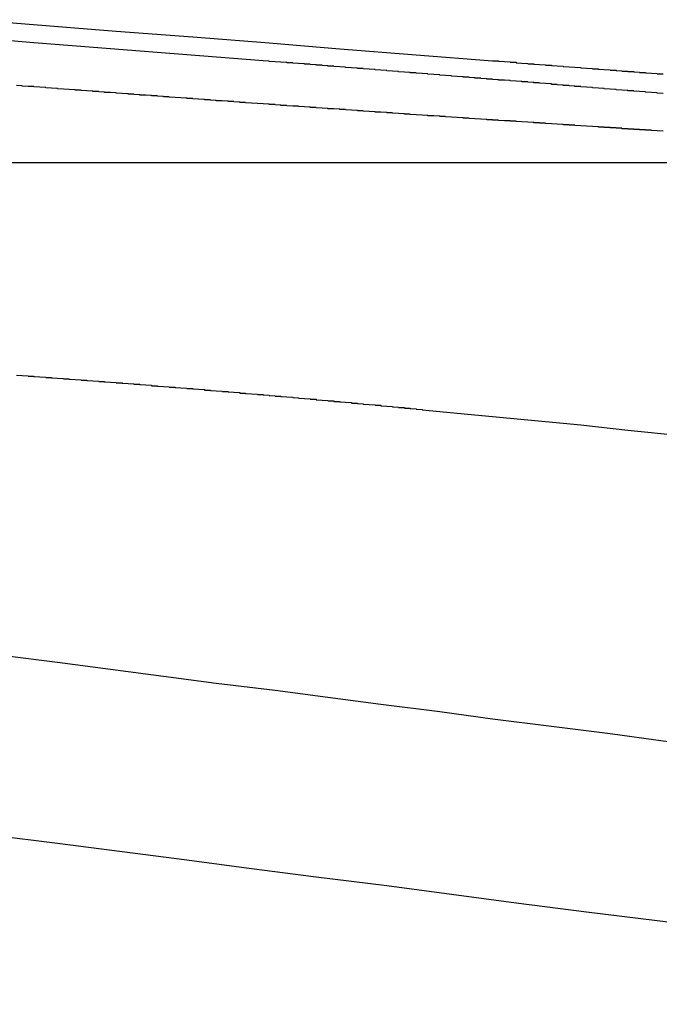
# Model space of a CAD drawing. Extents: x -850 to 250, y -661 to 57.
# Drawn here: x -576 to -574, y 55 to 57 of the extents above; entities that cross this region are included whole.
import ezdxf

# ---------------------------------------------------------------- set-up
doc = ezdxf.new("R2010")
doc.units = 0
doc.header["$LTSCALE"] = 20
doc.linetypes.add('STRICHPUNKT', pattern=[1, 0.5, -0.25, 0, -0.25])
doc.layers.get('0').update_dxf_attribs({"linetype": 'CONTINUOUS'})
doc.layers.add('STEMPEL', color=3, linetype='CONTINUOUS')

# ---------------------------------------------------------------- blocks, each defined once
blk = doc.blocks.new('A$C7D5E5F2B')
at = {"color": 1, "linetype": 'STRICHPUNKT', "extrusion": (0, 1, -2e-16)}
blk.add_line((1394.9506, 86.2942), (1397.5561, 86.2942), dxfattribs=at)
at = {"color": 1}
for points in [[(1395.89, 86.4671, 0), (1395.76, 86.4774, 0), (1395.63, 86.4876, 0), (1395.5, 86.4976, 0), (1395.38, 86.5076, 0)], [(1396.57, 86.4116, 0), (1396.56, 86.412, 0), (1396.56, 86.4124, 0), (1396.55, 86.4128, 0), (1396.55, 86.4132, 0), (1396.54, 86.4136, 0), (1396.54, 86.414, 0), (1396.53, 86.4145, 0), (1396.53, 86.4149, 0), (1396.52, 86.4153, 0), (1396.52, 86.4157, 0), (1396.51, 86.4161, 0), (1396.51, 86.4165, 0), (1396.5, 86.4169, 0), (1396.5, 86.4173, 0), (1396.49, 86.4177, 0), (1396.49, 86.4181, 0), (1396.48, 86.4186, 0), (1396.48, 86.419, 0), (1396.47, 86.4194, 0), (1396.47, 86.4198, 0), (1396.46, 86.4202, 0), (1396.46, 86.4206, 0), (1396.45, 86.421, 0), (1396.45, 86.4214, 0), (1396.44, 86.4219, 0), (1396.44, 86.4223, 0), (1396.43, 86.4227, 0), (1396.43, 86.4231, 0), (1396.42, 86.4235, 0), (1396.42, 86.4239, 0), (1396.41, 86.4243, 0), (1396.41, 86.4248, 0), (1396.4, 86.4252, 0), (1396.4, 86.4256, 0), (1396.39, 86.426, 0), (1396.39, 86.4264, 0), (1396.38, 86.4268, 0), (1396.38, 86.4272, 0), (1396.38, 86.4277, 0), (1396.37, 86.4281, 0), (1396.37, 86.4285, 0), (1396.36, 86.4289, 0), (1396.36, 86.4293, 0), (1396.35, 86.4297, 0), (1396.35, 86.4301, 0), (1396.34, 86.4306, 0), (1396.34, 86.431, 0), (1396.33, 86.4314, 0), (1396.33, 86.4318, 0), (1396.32, 86.4322, 0), (1396.32, 86.4326, 0), (1396.31, 86.4331, 0), (1396.31, 86.4335, 0), (1396.3, 86.4339, 0), (1396.29, 86.4343, 0), (1396.29, 86.4347, 0), (1396.28, 86.4351, 0), (1396.28, 86.4355, 0), (1396.27, 86.436, 0), (1396.27, 86.4364, 0), (1396.26, 86.4368, 0), (1396.26, 86.4372, 0), (1396.25, 86.4376, 0), (1396.25, 86.438, 0), (1396.24, 86.4384, 0), (1396.24, 86.4389, 0), (1396.23, 86.4393, 0), (1396.23, 86.4397, 0), (1396.22, 86.4401, 0), (1396.22, 86.4405, 0), (1396.21, 86.4409, 0), (1396.21, 86.4413, 0), (1396.2, 86.4418, 0), (1396.2, 86.4422, 0), (1396.19, 86.4426, 0), (1396.19, 86.443, 0), (1396.18, 86.4434, 0), (1396.18, 86.4438, 0), (1396.17, 86.4442, 0), (1396.17, 86.4446, 0), (1396.16, 86.4451, 0), (1396.16, 86.4455, 0), (1396.15, 86.4459, 0), (1396.15, 86.4463, 0), (1396.14, 86.4467, 0), (1396.14, 86.4471, 0), (1396.13, 86.4475, 0), (1396.13, 86.4479, 0), (1396.12, 86.4484, 0), (1396.12, 86.4488, 0), (1396.11, 86.4492, 0), (1396.11, 86.4496, 0), (1396.1, 86.45, 0), (1396.1, 86.4504, 0), (1396.09, 86.4508, 0), (1396.09, 86.4512, 0), (1396.08, 86.4516, 0), (1396.08, 86.452, 0), (1396.07, 86.4525, 0), (1396.07, 86.4529, 0), (1396.06, 86.4533, 0), (1396.06, 86.4537, 0), (1396.05, 86.4541, 0), (1396.05, 86.4545, 0), (1396.04, 86.4549, 0), (1396.04, 86.4553, 0), (1396.03, 86.4557, 0), (1396.03, 86.4561, 0), (1396.02, 86.4565, 0), (1396.02, 86.4569, 0), (1396.01, 86.4573, 0), (1396.01, 86.4577, 0), (1396, 86.4581, 0), (1396, 86.4585, 0), (1395.99, 86.459, 0), (1395.99, 86.4594, 0), (1395.98, 86.4598, 0), (1395.98, 86.4602, 0), (1395.97, 86.4606, 0), (1395.97, 86.461, 0), (1395.96, 86.4614, 0), (1395.96, 86.4618, 0), (1395.95, 86.4622, 0), (1395.95, 86.4626, 0), (1395.94, 86.463, 0), (1395.94, 86.4634, 0), (1395.93, 86.4638, 0), (1395.93, 86.4643, 0), (1395.92, 86.4647, 0), (1395.91, 86.4651, 0), (1395.91, 86.4655, 0), (1395.9, 86.4659, 0), (1395.9, 86.4663, 0), (1395.89, 86.4667, 0), (1395.89, 86.4671, 0)]]:
    blk.add_polyline3d(points, dxfattribs=at)
at = {"color": 3}
for points in [[(1395.4, 86.5369, 0), (1395.52, 86.5273, 0), (1395.64, 86.5175, 0), (1395.77, 86.5076, 0), (1395.9, 86.4976, 0), (1396.02, 86.4876, 0), (1396.15, 86.4774, 0), (1396.28, 86.4671, 0)], [(1396.57, 86.3475, 0), (1396.56, 86.3478, 0), (1396.56, 86.3481, 0), (1396.55, 86.3484, 0), (1396.55, 86.3487, 0), (1396.54, 86.349, 0), (1396.54, 86.3493, 0), (1396.53, 86.3496, 0), (1396.53, 86.3499, 0), (1396.52, 86.3503, 0), (1396.52, 86.3506, 0), (1396.51, 86.3509, 0), (1396.51, 86.3512, 0), (1396.5, 86.3515, 0), (1396.5, 86.3518, 0), (1396.5, 86.3521, 0), (1396.49, 86.3524, 0), (1396.49, 86.3528, 0), (1396.48, 86.3531, 0), (1396.48, 86.3534, 0), (1396.47, 86.3537, 0), (1396.47, 86.354, 0), (1396.46, 86.3543, 0), (1396.46, 86.3547, 0), (1396.45, 86.355, 0), (1396.45, 86.3553, 0), (1396.44, 86.3556, 0), (1396.44, 86.356, 0), (1396.43, 86.3563, 0), (1396.43, 86.3566, 0), (1396.42, 86.3569, 0), (1396.42, 86.3573, 0), (1396.41, 86.3576, 0), (1396.41, 86.3579, 0), (1396.4, 86.3582, 0), (1396.4, 86.3586, 0), (1396.39, 86.3589, 0), (1396.39, 86.3592, 0), (1396.38, 86.3596, 0), (1396.38, 86.3599, 0), (1396.37, 86.3602, 0), (1396.37, 86.3606, 0), (1396.36, 86.3609, 0), (1396.36, 86.3612, 0), (1396.35, 86.3616, 0), (1396.35, 86.3619, 0), (1396.34, 86.3623, 0), (1396.34, 86.3626, 0), (1396.33, 86.3629, 0), (1396.33, 86.3633, 0), (1396.32, 86.3636, 0), (1396.32, 86.364, 0), (1396.31, 86.3643, 0), (1396.31, 86.3646, 0), (1396.3, 86.365, 0), (1396.29, 86.3653, 0), (1396.29, 86.3657, 0), (1396.28, 86.366, 0), (1396.28, 86.3664, 0), (1396.27, 86.3667, 0), (1396.27, 86.3671, 0), (1396.26, 86.3674, 0), (1396.26, 86.3678, 0), (1396.25, 86.3681, 0), (1396.25, 86.3685, 0), (1396.24, 86.3688, 0), (1396.24, 86.3692, 0), (1396.23, 86.3695, 0), (1396.23, 86.3699, 0), (1396.22, 86.3703, 0), (1396.22, 86.3706, 0), (1396.21, 86.371, 0), (1396.21, 86.3713, 0), (1396.2, 86.3717, 0), (1396.2, 86.372, 0), (1396.19, 86.3724, 0), (1396.19, 86.3728, 0), (1396.18, 86.3731, 0), (1396.17, 86.3735, 0), (1396.17, 86.3739, 0), (1396.16, 86.3742, 0), (1396.16, 86.3746, 0), (1396.15, 86.3749, 0), (1396.15, 86.3753, 0), (1396.14, 86.3757, 0), (1396.14, 86.376, 0), (1396.13, 86.3764, 0), (1396.13, 86.3768, 0), (1396.12, 86.3772, 0), (1396.12, 86.3775, 0), (1396.11, 86.3779, 0), (1396.11, 86.3783, 0), (1396.1, 86.3786, 0), (1396.1, 86.379, 0), (1396.09, 86.3794, 0), (1396.08, 86.3797, 0), (1396.08, 86.3801, 0), (1396.07, 86.3805, 0), (1396.07, 86.3809, 0), (1396.06, 86.3812, 0), (1396.06, 86.3816, 0), (1396.05, 86.382, 0), (1396.05, 86.3824, 0), (1396.04, 86.3828, 0), (1396.04, 86.3831, 0), (1396.03, 86.3835, 0), (1396.03, 86.3839, 0), (1396.02, 86.3843, 0), (1396.02, 86.3846, 0), (1396.01, 86.385, 0), (1396, 86.3854, 0), (1396, 86.3858, 0), (1395.99, 86.3862, 0), (1395.99, 86.3866, 0), (1395.98, 86.3869, 0), (1395.98, 86.3873, 0), (1395.97, 86.3877, 0), (1395.97, 86.3881, 0), (1395.96, 86.3885, 0), (1395.96, 86.3889, 0), (1395.95, 86.3893, 0), (1395.95, 86.3896, 0), (1395.94, 86.39, 0), (1395.93, 86.3904, 0), (1395.93, 86.3908, 0), (1395.92, 86.3912, 0), (1395.92, 86.3916, 0), (1395.91, 86.392, 0), (1395.91, 86.3924, 0), (1395.9, 86.3928, 0), (1395.9, 86.3931, 0), (1395.89, 86.3935, 0), (1395.89, 86.3939, 0), (1395.88, 86.3943, 0), (1395.87, 86.3947, 0), (1395.87, 86.3951, 0), (1395.86, 86.3955, 0), (1395.86, 86.3959, 0), (1395.85, 86.3963, 0), (1395.85, 86.3967, 0), (1395.84, 86.3971, 0), (1395.84, 86.3975, 0), (1395.83, 86.3979, 0), (1395.83, 86.3983, 0), (1395.82, 86.3987, 0), (1395.81, 86.3991, 0), (1395.81, 86.3995, 0), (1395.8, 86.3999, 0), (1395.8, 86.4003, 0), (1395.79, 86.4007, 0), (1395.79, 86.4011, 0), (1395.78, 86.4015, 0), (1395.78, 86.4019, 0), (1395.77, 86.4023, 0), (1395.77, 86.4027, 0), (1395.76, 86.4031, 0), (1395.76, 86.4035, 0), (1395.75, 86.4039, 0), (1395.74, 86.4043, 0), (1395.74, 86.4047, 0), (1395.73, 86.4051, 0), (1395.73, 86.4055, 0), (1395.72, 86.4059, 0), (1395.72, 86.4063, 0), (1395.71, 86.4067, 0), (1395.71, 86.4071, 0), (1395.7, 86.4075, 0), (1395.7, 86.4079, 0), (1395.69, 86.4083, 0), (1395.68, 86.4087, 0), (1395.68, 86.4091, 0), (1395.67, 86.4095, 0), (1395.67, 86.41, 0), (1395.66, 86.4104, 0), (1395.66, 86.4108, 0), (1395.65, 86.4112, 0), (1395.65, 86.4116, 0), (1395.64, 86.412, 0), (1395.64, 86.4124, 0), (1395.63, 86.4128, 0), (1395.62, 86.4132, 0), (1395.62, 86.4136, 0), (1395.61, 86.414, 0), (1395.61, 86.4145, 0), (1395.6, 86.4149, 0), (1395.6, 86.4153, 0), (1395.59, 86.4157, 0), (1395.59, 86.4161, 0), (1395.58, 86.4165, 0), (1395.58, 86.4169, 0), (1395.57, 86.4173, 0), (1395.57, 86.4177, 0), (1395.56, 86.4181, 0), (1395.55, 86.4186, 0), (1395.55, 86.419, 0), (1395.54, 86.4194, 0), (1395.54, 86.4198, 0), (1395.53, 86.4202, 0), (1395.53, 86.4206, 0), (1395.52, 86.421, 0), (1395.52, 86.4214, 0), (1395.51, 86.4219, 0), (1395.51, 86.4223, 0), (1395.5, 86.4227, 0), (1395.5, 86.4231, 0), (1395.49, 86.4235, 0), (1395.48, 86.4239, 0), (1395.48, 86.4243, 0), (1395.47, 86.4248, 0)], [(1396.28, 86.4671, 0), (1396.29, 86.4667, 0), (1396.29, 86.4663, 0), (1396.3, 86.466, 0), (1396.3, 86.4656, 0), (1396.31, 86.4652, 0), (1396.31, 86.4648, 0), (1396.32, 86.4644, 0), (1396.32, 86.464, 0), (1396.32, 86.4636, 0), (1396.33, 86.4632, 0), (1396.33, 86.4628, 0), (1396.34, 86.4624, 0), (1396.34, 86.4621, 0), (1396.35, 86.4617, 0), (1396.35, 86.4613, 0), (1396.36, 86.4609, 0), (1396.36, 86.4605, 0), (1396.37, 86.4601, 0), (1396.37, 86.4597, 0), (1396.38, 86.4593, 0), (1396.38, 86.459, 0), (1396.39, 86.4586, 0), (1396.39, 86.4582, 0), (1396.4, 86.4578, 0), (1396.4, 86.4574, 0), (1396.41, 86.457, 0), (1396.41, 86.4566, 0), (1396.42, 86.4563, 0), (1396.42, 86.4559, 0), (1396.43, 86.4555, 0), (1396.43, 86.4551, 0), (1396.44, 86.4547, 0), (1396.44, 86.4543, 0), (1396.45, 86.4539, 0), (1396.45, 86.4535, 0), (1396.46, 86.4532, 0), (1396.46, 86.4528, 0), (1396.47, 86.4524, 0), (1396.47, 86.452, 0), (1396.48, 86.4516, 0), (1396.48, 86.4512, 0), (1396.49, 86.4508, 0), (1396.49, 86.4504, 0), (1396.5, 86.45, 0), (1396.5, 86.4496, 0), (1396.51, 86.4493, 0), (1396.51, 86.4489, 0), (1396.52, 86.4485, 0), (1396.52, 86.4481, 0), (1396.53, 86.4477, 0), (1396.53, 86.4473, 0), (1396.54, 86.4469, 0), (1396.54, 86.4465, 0), (1396.55, 86.4461, 0), (1396.55, 86.4457, 0), (1396.56, 86.4453, 0), (1396.56, 86.4449, 0), (1396.57, 86.4446, 0)], [(1395.47, 85.932, 0), (1395.48, 85.9316, 0), (1395.48, 85.9313, 0), (1395.49, 85.9309, 0), (1395.49, 85.9305, 0), (1395.5, 85.9302, 0), (1395.5, 85.9298, 0), (1395.51, 85.9294, 0), (1395.51, 85.929, 0), (1395.52, 85.9287, 0), (1395.52, 85.9283, 0), (1395.53, 85.9279, 0), (1395.53, 85.9275, 0), (1395.54, 85.9272, 0), (1395.54, 85.9268, 0), (1395.55, 85.9264, 0), (1395.55, 85.926, 0), (1395.56, 85.9257, 0), (1395.56, 85.9253, 0), (1395.57, 85.9249, 0), (1395.57, 85.9245, 0), (1395.58, 85.9242, 0), (1395.58, 85.9238, 0), (1395.59, 85.9234, 0), (1395.59, 85.923, 0), (1395.6, 85.9226, 0), (1395.6, 85.9223, 0), (1395.61, 85.9219, 0), (1395.61, 85.9215, 0), (1395.62, 85.9211, 0), (1395.62, 85.9207, 0), (1395.63, 85.9204, 0), (1395.63, 85.92, 0), (1395.64, 85.9196, 0), (1395.64, 85.9192, 0), (1395.65, 85.9188, 0), (1395.65, 85.9184, 0), (1395.66, 85.9181, 0), (1395.66, 85.9177, 0), (1395.67, 85.9173, 0), (1395.67, 85.9169, 0), (1395.68, 85.9165, 0), (1395.68, 85.9161, 0), (1395.69, 85.9157, 0), (1395.69, 85.9154, 0), (1395.7, 85.915, 0), (1395.7, 85.9146, 0), (1395.7, 85.9142, 0), (1395.71, 85.9138, 0), (1395.71, 85.9134, 0), (1395.72, 85.913, 0), (1395.72, 85.9126, 0), (1395.73, 85.9123, 0), (1395.73, 85.9119, 0), (1395.74, 85.9115, 0), (1395.74, 85.9111, 0), (1395.75, 85.9107, 0), (1395.75, 85.9103, 0), (1395.76, 85.9099, 0), (1395.76, 85.9095, 0), (1395.77, 85.9091, 0), (1395.77, 85.9087, 0), (1395.78, 85.9083, 0), (1395.78, 85.908, 0), (1395.79, 85.9076, 0), (1395.79, 85.9072, 0), (1395.79, 85.9068, 0), (1395.8, 85.9064, 0), (1395.8, 85.906, 0), (1395.81, 85.9056, 0), (1395.81, 85.9052, 0), (1395.82, 85.9048, 0), (1395.82, 85.9044, 0), (1395.83, 85.904, 0), (1395.83, 85.9036, 0), (1395.84, 85.9032, 0), (1395.84, 85.9029, 0), (1395.85, 85.9025, 0), (1395.85, 85.9021, 0), (1395.85, 85.9017, 0), (1395.86, 85.9013, 0), (1395.86, 85.9009, 0), (1395.87, 85.9005, 0), (1395.87, 85.9001, 0), (1395.88, 85.8997, 0), (1395.88, 85.8993, 0), (1395.89, 85.8989, 0), (1395.89, 85.8985, 0), (1395.9, 85.8981, 0), (1395.9, 85.8977, 0), (1395.9, 85.8973, 0), (1395.91, 85.8969, 0), (1395.91, 85.8965, 0), (1395.92, 85.8962, 0), (1395.92, 85.8958, 0), (1395.93, 85.8954, 0), (1395.93, 85.895, 0), (1395.94, 85.8946, 0), (1395.94, 85.8942, 0), (1395.94, 85.8938, 0), (1395.95, 85.8934, 0), (1395.95, 85.893, 0), (1395.96, 85.8926, 0), (1395.96, 85.8922, 0), (1395.97, 85.8918, 0), (1395.97, 85.8914, 0), (1395.98, 85.891, 0), (1395.98, 85.8906, 0), (1395.98, 85.8902, 0), (1395.99, 85.8898, 0), (1395.99, 85.8894, 0), (1396, 85.889, 0), (1396, 85.8886, 0), (1396.01, 85.8882, 0), (1396.01, 85.8879, 0), (1396.01, 85.8875, 0), (1396.02, 85.8871, 0), (1396.02, 85.8867, 0), (1396.03, 85.8863, 0), (1396.03, 85.8859, 0), (1396.04, 85.8855, 0), (1396.04, 85.8851, 0), (1396.04, 85.8847, 0), (1396.05, 85.8843, 0), (1396.05, 85.8839, 0), (1396.06, 85.8835, 0), (1396.06, 85.8831, 0), (1396.06, 85.8827, 0), (1396.07, 85.8823, 0), (1396.07, 85.8819, 0), (1396.08, 85.8815, 0), (1396.08, 85.8812, 0), (1396.09, 85.8808, 0), (1396.09, 85.8804, 0), (1396.09, 85.88, 0), (1396.1, 85.8796, 0), (1396.1, 85.8792, 0), (1396.11, 85.8788, 0), (1396.11, 85.8784, 0), (1396.11, 85.878, 0), (1396.12, 85.8776, 0), (1396.12, 85.8772, 0), (1396.13, 85.8768, 0), (1396.13, 85.8765, 0), (1396.13, 85.8761, 0), (1396.14, 85.8757, 0), (1396.14, 85.8753, 0), (1396.15, 85.8749, 0), (1396.15, 85.8745, 0), (1396.15, 85.8741, 0), (1396.16, 85.8737, 0), (1396.16, 85.8733, 0)], [(1395.43, 85.1496, 0), (1395.54, 85.1356, 0), (1395.65, 85.1215, 0), (1395.76, 85.1072, 0), (1395.87, 85.0928, 0), (1395.98, 85.0783, 0), (1396.1, 85.0637, 0), (1396.21, 85.0489, 0), (1396.32, 85.034, 0), (1396.44, 85.019, 0), (1396.56, 85.0039, 0), (1396.68, 84.9886, 0), (1396.8, 84.9732, 0), (1396.92, 84.9577, 0), (1397.04, 84.942, 0), (1397.16, 84.9262, 0), (1397.28, 84.9102, 0), (1397.41, 84.8941, 0), (1397.53, 84.8779, 0), (1397.66, 84.8615, 0)], [(1397.7, 85.1636, 0), (1397.6, 85.1774, 0), (1397.49, 85.191, 0), (1397.38, 85.2046, 0), (1397.28, 85.2181, 0), (1397.18, 85.2314, 0), (1397.07, 85.2447, 0), (1396.97, 85.2578, 0), (1396.87, 85.2708, 0), (1396.77, 85.2838, 0), (1396.67, 85.2966, 0), (1396.57, 85.3093, 0), (1396.48, 85.322, 0), (1396.38, 85.3345, 0), (1396.28, 85.3469, 0), (1396.19, 85.3592, 0), (1396.09, 85.3715, 0), (1396, 85.3836, 0), (1395.91, 85.3957, 0), (1395.81, 85.4076, 0), (1395.72, 85.4195, 0), (1395.63, 85.4313, 0), (1395.54, 85.4429, 0), (1395.45, 85.4545, 0)], [(1396.16, 85.8733, 0), (1396.25, 85.8647, 0), (1396.34, 85.856, 0), (1396.43, 85.8473, 0), (1396.51, 85.8385, 0), (1396.6, 85.8296, 0), (1396.69, 85.8207, 0), (1396.78, 85.8117, 0), (1396.88, 85.8026, 0), (1396.97, 85.7935, 0), (1397.06, 85.7844, 0), (1397.15, 85.7751, 0), (1397.25, 85.7659, 0), (1397.34, 85.7565, 0), (1397.44, 85.7471, 0), (1397.53, 85.7376, 0), (1397.63, 85.7281, 0), (1397.72, 85.7184, 0)]]:
    blk.add_polyline3d(points, dxfattribs=at)

msp = doc.modelspace()

# ---------------------------------------------------------------- block references
at = {"layer": 'STEMPEL'}
msp.add_blockref('A$C7D5E5F2B', (-1971.0421, -29.8595), dxfattribs=at)

doc.saveas('drawing.dxf')
